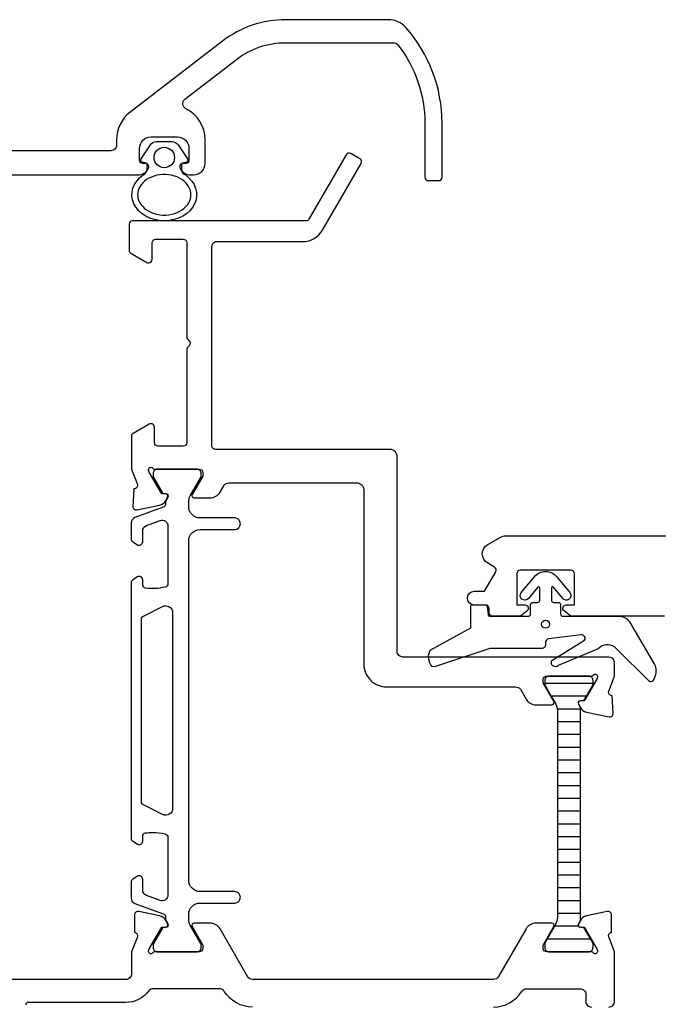
# Model space of a CAD drawing. Extents: x -125 to 125, y -44 to 124.
# Drawn here: x -63 to -7, y 39 to 124 of the extents above; entities that cross this region are included whole.
import ezdxf

# ---------------------------------------------------------------- set-up
doc = ezdxf.new("R2010")
doc.units = 0
doc.header["$LTSCALE"] = 4
for name, color, linetype in [('sapa_fogband', 2, 'CONTINUOUS'), ('sapa_isolator', 4, 'CONTINUOUS'), ('sapa_profil', 7, 'CONTINUOUS')]:
    doc.layers.add(name, color=color, linetype=linetype)

msp = doc.modelspace()

# ---------------------------------------------------------------- hatches: boundary and pattern name
at = {"layer": 'sapa_isolator'}
h = msp.add_hatch(dxfattribs=at)
h.set_pattern_fill('ANSI31', color=256, scale=0.35, angle=315, style=0)
edge = h.paths.add_edge_path()
edge.add_arc((-13.93198413, 64.95886313), 0.21, -270, -150.0000000001, ccw=False)
edge.add_line((-13.93198413, 65.16886313), (-13.65990548, 65.16886313))
edge.add_line((-13.65990548, 65.16886313), (-13.46872352, 65.5))
edge.add_line((-13.46872352, 65.5), (-12.90100337, 66.48332014))
edge.add_arc((-13.08286871, 66.58832014), 0.21, -30, 0)
edge.add_line((-12.87286871, 66.58832014), (-12.87286871, 66.9))
edge.add_arc((-13.27286871, 66.9), 0.4, 0, 90)
edge.add_line((-13.27286871, 67.3), (-16.67286871, 67.3))
edge.add_arc((-16.67286871, 66.9), 0.4, 90, 180)
edge.add_line((-17.07286871, 66.9), (-17.07286871, 66.58832014))
edge.add_arc((-16.86286871, 66.58832014), 0.21, 180, 210)
edge.add_line((-17.04473404, 66.48332014), (-16.47701389, 65.5))
edge.add_line((-16.47701389, 65.5), (-16.13363822, 64.90525589))
edge.add_arc((-17.17286871, 64.30525589), 1.2, 0, 30, ccw=False)
edge.add_line((-15.97286871, 64.30525589), (-15.97286871, 57.3))
edge.add_line((-15.97286871, 57.3), (-15.97286871, 46.29474411))
edge.add_arc((-17.17286871, 46.29474411), 1.2, -30, 0, ccw=False)
edge.add_line((-16.13363822, 45.69474411), (-17.04473404, 44.11667986))
edge.add_arc((-16.86286871, 44.01167986), 0.21, 150, 180)
edge.add_line((-17.07286871, 44.01167986), (-17.07286871, 43.7))
edge.add_arc((-16.67286871, 43.7), 0.4, -180, -90)
edge.add_line((-16.67286871, 43.3), (-13.27286871, 43.3))
edge.add_arc((-13.27286871, 43.7), 0.4, -90, 0)
edge.add_line((-12.87286871, 43.7), (-12.87286871, 44.01167986))
edge.add_arc((-13.08286871, 44.01167986), 0.21, 0, 30)
edge.add_line((-12.90100337, 44.11667986), (-13.65990548, 45.43113687))
edge.add_line((-13.65990548, 45.43113687), (-13.93198413, 45.43113687))
edge.add_arc((-13.93198413, 45.64113687), 0.21, -209.9999999999, -90, ccw=False)
edge.add_line((-14.11384946, 45.74613687), (-13.94515305, 46.03832763))
edge.add_arc((-12.77286871, 46.29474411), 1.2, -180, -167.6618791015, ccw=False)
edge.add_line((-13.97286871, 46.29474411), (-13.97286871, 57.3))
edge.add_line((-13.97286871, 57.3), (-13.97286871, 64.30525589))
edge.add_arc((-12.77286871, 64.30525589), 1.2, 167.6618791014, 180, ccw=False)
edge.add_line((-13.94515305, 64.56167237), (-14.11384946, 64.85386313))

# ---------------------------------------------------------------- linework, layer by layer
at = {"layer": 'sapa_fogband'}
msp.add_lwpolyline([(-51.98522804, 110.89, 0.2730150749), (-51.64999999, 111.38922462), (-51.64999999, 111.89), (-52.0517638, 111.99765229, -0.4995370696), (-52.17111747, 112.29436913), (-51.34623762, 113.52421622, -0.2500212372), (-50.847941, 113.79), (-49.45205898, 113.79, -0.2500212372), (-48.95376236, 113.52421622), (-48.12888251, 112.29436913, -0.4995370696), (-48.24823618, 111.99765229), (-48.64999999, 111.89), (-48.64999999, 111.38922462, 0.3025267903), (-48.31477194, 110.89)], format="xyb", dxfattribs=at)
msp.add_lwpolyline([(-22.2314863, 73.5, -0.3812119867), (-22.08245949, 73.36705907), (-21.99842511, 72.63294093, 0.3812119867), (-21.8493983, 72.5), (-18.49767722, 72.5, 0.4142135624), (-18.29767722, 72.7), (-18.29767722, 73.5, -0.4142135624), (-18.09767722, 73.7), (-17.69767722, 73.7, 0.4142135624), (-17.49767722, 73.9), (-17.49767722, 74.97159881, 0.7038255291), (-17.6749012, 75.03513193), (-18.48878132, 74.04586751, -1), (-19.10657312, 74.55413249), (-17.96297691, 75.94416404, -0.2242387338), (-16.99767722, 76.4, -0.2242387338), (-16.03237754, 75.94416404), (-14.88878132, 74.55413249, -1), (-15.50657312, 74.04586751), (-16.32045325, 75.03513193, 0.7038255291), (-16.49767722, 74.97159881), (-16.49767722, 73.9, 0.4142135624), (-16.29767722, 73.7), (-15.89767722, 73.7, -0.4142135624), (-15.69767722, 73.5), (-15.69767722, 72.7, 0.4142135624), (-15.49767722, 72.5), (-10.56814828, 72.5, -0.266334208), (-9.70515342, 72.0052127), (-7.53629405, 68.30040776, -0.1331863386), (-7.39928892, 67.79519507, -0.1798172684), (-7.69733837, 66.86438309, -0.4294697894), (-7.98717805, 66.85274013), (-10.85876019, 69.70899625, 0.1982170681), (-11.56397244, 70), (-11.68263042, 70, 0.2084822249), (-12.41524293, 69.68064596), (-15.89430871, 68.22033256, -0.9174014054), (-16.44441442, 68.64646209), (-13.60502982, 70.42102106, 0.6313983152), (-13.89542697, 70.8783232), (-16.73399353, 70.53215655, 0.3791008519), (-16.99767722, 70.23436278), (-16.99767722, 70, -0.4142135624), (-17.29767722, 69.7), (-21.8493983, 69.7), (-26.57756019, 68.11549626, -0.0716965843), (-26.86739987, 68.12713922, -0.1422043185), (-27.1563457, 68.82177769, -0.1422043185), (-27.02844419, 69.5631639), (-23.49767722, 71.5), (-23.49767722, 73.35, -0.4142135624), (-23.34767722, 73.5)], format="xyb", close=True, dxfattribs=at)
for centre, radius in [((-50.14999999, 112.4121804), 0.88949311), ((-16.99767722, 71.80758812), 0.3497643)]:
    msp.add_circle(centre, radius, dxfattribs=at)
at = {"layer": 'sapa_fogband', "extrusion": (0, 0, -1)}
msp.add_ellipse((-50.14999999, 109.17041308), major_axis=(2.81566687, 0), ratio=0.8052776, start_param=-0.8608519185, end_param=4.0024445721, dxfattribs=at)
at = {"layer": 'sapa_fogband'}
msp.add_open_spline([(-52.46566686, 109.17041308), (-52.46566686, 109.40810714), (-52.40194403, 109.64687618), (-52.14224559, 110.09917559), (-51.94477187, 110.31178185), (-51.43792597, 110.65879329), (-51.12917032, 110.79210671), (-50.46237105, 110.94159285), (-50.1051353, 110.95755082), (-49.41908394, 110.86750272), (-49.09104862, 110.76160877), (-48.5323967, 110.45734628), (-48.30256359, 110.25977412), (-47.97639742, 109.8246039), (-47.87920704, 109.58841815), (-47.81419517, 109.1141701), (-47.8452956, 108.87430219), (-48.03818381, 108.41047627), (-48.20184272, 108.18657365), (-48.65106761, 107.80308643), (-48.9363497, 107.6448713), (-49.57458592, 107.43871685), (-49.9267053, 107.3911355), (-50.62232324, 107.42008134), (-50.96505753, 107.49657513), (-51.56850074, 107.75248304), (-51.82837116, 107.93135479), (-52.21941395, 108.34302757), (-52.35078828, 108.57431264), (-52.44923279, 108.9290031), (-52.46566686, 109.04973022), (-52.46566686, 109.17041308)], degree=3, knots=[0, 0, 0, 0, 0.4330924352, 0.4330924352, 0.8661848705, 0.8661848705, 1.2992773057, 1.2992773057, 1.7323697409, 1.7323697409, 2.1654621762, 2.1654621762, 2.5985546114, 2.5985546114, 3.0316470466, 3.0316470466, 3.4647394819, 3.4647394819, 3.8978319171, 3.8978319171, 4.3309243523, 4.3309243523, 4.7640167876, 4.7640167876, 5.1971092228, 5.1971092228, 5.630201658, 5.630201658, 6.0632940933, 6.0632940933, 6.2831853072, 6.2831853072, 6.2831853072, 6.2831853072], dxfattribs=at)
at = {"layer": 'sapa_profil'}
for points in [[(-69.19999999, 110.9), (-52.43245554, 110.9, 0.28969), (-51.52894754, 111.471428, 0.55076), (-51.80000054, 111.9), (-52.04999999, 111.9, -0.4142135624), (-52.29999999, 112.15), (-52.29999999, 113.2, -0.4142135624), (-51.29999999, 114.2), (-48.99999999, 114.2, -0.4142135624), (-47.99999999, 113.2), (-47.99999999, 112.15, -0.4142135624), (-48.24999999, 111.9), (-48.50000026, 111.9, 0.55076), (-48.77105226, 111.471428, 0.28969), (-47.86754426, 110.9), (-47.59999999, 110.9, 0.4142135624), (-46.59999999, 111.9), (-46.59999999, 113.96156906, 0.2851440223), (-48.26894361, 116.65011679, -0.5546251724), (-48.35221024, 117.49432457), (-43.87145854, 120.94563085, -0.1655727794), (-39.59992738, 122.4), (-30.23740609, 122.4, -0.230920592), (-29.84333947, 122.20775233, -0.1672914677), (-27.49999999, 115.4), (-27.49999999, 110.7, 0.4142135624), (-27.19999999, 110.4), (-26.29999999, 110.4, 0.4142135624), (-25.99999999, 110.7), (-25.99999999, 115.4, 0.1831630949), (-29.15579571, 123.72570233, 0.2147571361), (-30.65329807, 124.4), (-39.59992738, 124.4, 0.1655727794), (-45.09189602, 122.5300968), (-53.1306562, 116.33822871, 0.2326828159), (-54.29999999, 113.96152978), (-54.29999999, 113.5, -0.4142135624), (-54.79999999, 113), (-71.39999999, 113, 0.4142135624)], [(-53.00073836, 85.29401702), (-52.49159169, 83.97671866, -0.4142135624), (-52.69155574, 83.6025337), (-52.80378793, 83.57168635), (-52.88542258, 82.06260612, 0.4940128371), (-52.52316229, 81.75302606), (-50.55459775, 82.16410798, 0.2216946626), (-50.01371792, 82.56991689), (-49.86158401, 82.85459917, 0.5773502692), (-50.04453775, 83.14875547), (-50.36629548, 83.13819411), (-51.45085992, 85.0240378), (-51.50893356, 85.2154208, -0.7625858545), (-51.17860748, 85.4, 0.2134217653), (-50.95500068, 85.3), (-47.10221428, 85.3, -0.4142135624), (-46.80221428, 85), (-46.80221428, 84.7), (-47.72597471, 83.1, 0.5773502692), (-47.55276963, 82.8), (-46.16712898, 82.8, 0.2679491924), (-45.30110358, 83.3), (-44.98356093, 83.85, -0.2679491924), (-44.55054823, 84.1), (-33.30073809, 84.1, -0.3455681187), (-32.80073809, 83.54744925), (-32.80073809, 68.34744925, 0.4142135624), (-30.80073809, 66.34744925), (-19.62413304, 66.34744925, -0.229180487), (-19.19112034, 66.15), (-18.70037261, 65.3, 0.2679491924), (-17.8343472, 64.8), (-16.44870656, 64.8, 0.5773502692), (-16.27550148, 65.1), (-17.19926191, 66.7), (-17.19926191, 67, -0.4142135624), (-16.89926191, 67.3), (-13.0464755, 67.3, 0.2134198012), (-12.82286791, 67.4, -0.7625858545), (-12.49254183, 67.2154208), (-12.55061546, 67.0240378), (-13.63517991, 65.13819411), (-13.95693764, 65.14875547, 0.5773502692), (-14.13989138, 64.85459917), (-13.98775747, 64.56991689, 0.2216946626), (-13.44687764, 64.16410798), (-11.47831309, 63.75302606, 0.4940128371), (-11.11605281, 64.06260612), (-11.19768746, 65.57168635), (-11.30991965, 65.6025337, -0.4142135624), (-11.50988369, 65.97671866), (-11.00073809, 67.29401427), (-11.00073809, 68.5, 0.3947611376), (-11.50073809, 68.94744925), (-29.40073809, 68.94744925, -0.4142135624), (-29.90073809, 69.44744925), (-29.90073809, 86.44744925, 0.3455681187), (-30.40073809, 87), (-45.70073809, 87, -0.4142135624), (-46.00073809, 87.3), (-46.00073809, 104.65, -0.3249358519), (-45.70073809, 105.1), (-38.11595072, 105.1, 0.2679492093), (-36.38389985, 106.10000011), (-33.04093046, 111.89019379, 0.4142135624), (-33.15073811, 112.3000014), (-33.930161, 112.75000135, 0.4142135624), (-34.33996861, 112.64019371), (-37.56746798, 107.05000002, -0.2679492093), (-37.82727561, 106.9), (-52.90073809, 106.9, 0.4142135624), (-53.20073809, 106.6), (-53.20073809, 104.34696551, 0.2679491924), (-53.05073809, 104.08715789), (-51.67035333, 103.29019238, 0.1316524976), (-51.52035333, 103.25), (-51.50073809, 103.25, 0.4142135624), (-51.20073809, 103.55), (-51.20073809, 105, -0.4142135624), (-50.90073809, 105.3), (-48.50073809, 105.3, -0.4142135624), (-48.20073809, 105), (-48.20073809, 96.79852814, 0.1989123674), (-48.11287013, 96.5863961), (-47.98860606, 96.46213204, -0.4142135624), (-47.98860606, 96.03786797), (-48.11287013, 95.9136039, 0.1989123674), (-48.20073809, 95.70147186), (-48.20073809, 87.6, -0.4142135624), (-48.50073809, 87.3), (-50.70073809, 87.3, -0.4142135624), (-51.00073809, 87.6), (-51.00073809, 88.95, 0.4142135624), (-51.30073809, 89.25), (-51.32035333, 89.25, 0.1316524976), (-51.47035333, 89.20980762), (-52.85073809, 88.41284211, 0.2679491924), (-53.00073809, 88.15303449), (-53.00073809, 85.29401633)], [(-11.5, 38.5, 0.4142135624), (-11, 39), (-11, 43.30216439), (-11.51062258, 44.62328134, -0.4142135624), (-11.31065854, 44.9974663), (-11.26281279, 45.01198471), (-11.26272918, 46.51508579, 0.4769755327), (-11.63438606, 46.81733861), (-13.44761653, 46.43589202, 0.2216946626), (-13.98849636, 46.03008311), (-14.14063027, 45.74540083, 0.5773502692), (-13.95767653, 45.45124453), (-13.6359188, 45.4618059), (-12.55135435, 43.5759622), (-12.49328072, 43.3845792, -0.7625858545), (-12.8236068, 43.2, 0.2134217653), (-13.0472136, 43.3), (-16.89852382, 43.3, -0.4142135624), (-17.19852382, 43.6), (-17.19852382, 43.9), (-16.27476339, 45.5, 0.5773502692), (-16.44796847, 45.8), (-17.83360911, 45.8, 0.2679491924), (-18.69963452, 45.3), (-21.09563813, 41.15, -0.2679491924), (-21.52865084, 40.9), (-42.47134916, 40.9, -0.2679491924), (-42.90436187, 41.15), (-45.30036548, 45.3, 0.2679491924), (-46.16639089, 45.8), (-47.55203153, 45.8, 0.5773502692), (-47.72523661, 45.5), (-46.80147618, 43.9), (-46.80147618, 43.6, -0.4142135624), (-47.10147618, 43.3), (-50.95426259, 43.3, 0.2134217653), (-51.17786939, 43.2, -0.7625858545), (-51.50819547, 43.3845792), (-51.45012183, 43.5759622), (-50.36555738, 45.4618059), (-50.04379966, 45.45124453, 0.5773502692), (-49.86084591, 45.74540083), (-50.01297983, 46.03008311, 0.2216946626), (-50.55385966, 46.43589202), (-52.36709013, 46.81733861, 0.4769755327), (-52.738747, 46.51508579), (-52.7386634, 45.01198471), (-52.69081765, 44.9974663, -0.4142135624), (-52.4908536, 44.62328134), (-53.00147618, 43.30216439), (-53.00147618, 42.9), (-53, 41.4, -0.4142135624), (-53.5, 40.9), (-65.73030615, 40.9, -0.3563939587)], [(-42.47134916, 38.5, -0.2587771751), (-44.93160768, 39.86470588, 0.2587771751), (-45.35579019, 40.1), (-51.1, 40.1, 0.2360679775), (-51.5, 39.9, -0.2360679775), (-53.5, 38.9), (-62.00000015, 38.9, 0.4142135624), (-62.2, 38.7)], [(-21.52865084, 38.5, 0.2587771751), (-19.06839232, 39.86470588, -0.2587771751), (-18.64420981, 40.1), (-14, 40.1, -0.4142135624), (-13.5, 39.6), (-13.5, 39, 0.4142135624), (-13, 38.5)]]:
    msp.add_lwpolyline(points, format="xyb", dxfattribs=at)
at = {"layer": 'sapa_profil', "color": 4}
for points in [[(-52.48501732, 49.88238882), (-52.89157752, 49.61836554, 0.2539676465), (-53.02818581, 49.36676437), (-53.02818581, 47.98526478, 0.3152987889), (-52.69919588, 47.51541847), (-50.23836569, 46.61974953, -0.2694959974), (-50.04523371, 46.38823048, -0.061268638), (-50.03165034, 46.09555505), (-49.82991367, 45.74613687, -0.5773502692), (-50.011779, 45.43113687), (-50.27889353, 45.43113687), (-51.08757699, 44.03260917, 0.1318219889), (-51.12786939, 43.88243607), (-51.12786939, 43.7, 0.4142135624), (-50.72786939, 43.3), (-47.32786939, 43.3, 0.4142135624), (-46.92786939, 43.7), (-46.92786939, 43.87961524, 0.1316524976), (-46.96806177, 44.02961524), (-47.89421121, 45.63375314, -0.1316524976), (-48.02818581, 46.13375314), (-48.02818581, 46.55, -0.4142135624), (-47.02818581, 47.55), (-44.02818581, 47.55, 0.999999683), (-44.02818581, 48.55), (-47.02818581, 48.55, -0.4142135624), (-48.02818581, 49.55), (-48.02818581, 79.05, -0.4142135624), (-47.02818581, 80.05), (-44.02818581, 80.05, 1), (-44.02818581, 81.05), (-47.02818581, 81.05, -0.4142135624), (-48.02818581, 82.05), (-48.02818581, 82.46624686, -0.1316524976), (-47.89421121, 82.96624686), (-46.96806177, 84.57038476, 0.1316524976), (-46.92786939, 84.72038476), (-46.92786939, 84.9, 0.4142135624), (-47.32786939, 85.3), (-50.72786939, 85.3, 0.4142135624), (-51.12786939, 84.9), (-51.12786939, 84.71756393, 0.1318219889), (-51.08757699, 84.56739083), (-50.27889353, 83.16886313), (-50.011779, 83.16886313, -0.5773502692), (-49.82991367, 82.85386313), (-50.03165034, 82.50444495, -0.0612687674), (-50.04523371, 82.21176952, -0.2694959974), (-50.23836569, 81.98025047), (-52.69919588, 81.08458153, 0.3152987889), (-53.02818581, 80.61473522), (-53.02818581, 79.23323563, 0.2539676465), (-52.89157752, 78.98163446), (-52.48501732, 78.71761118, 0.5862177598), (-52.02818581, 78.973353), (-52.02818581, 79.91452768, -0.3152987889), (-51.69919588, 80.38437399), (-50.49919588, 80.82113827, -0.5205670506), (-49.82818581, 80.35129196), (-49.82818581, 75.33485102, -0.3702522326), (-50.08264576, 75.03832766, -0.098236533), (-51.77033254, 74.9478749, -0.3735060175), (-52.02818581, 75.24489957), (-52.02818581, 75.673353, 0.5920056181), (-52.48938931, 75.92636176), (-52.89157752, 75.66517768, 0.2539676465), (-53.02818581, 75.41357651), (-53.02818581, 53.18642349, 0.2539676465), (-52.89157752, 52.93482232), (-52.48938931, 52.67363824, 0.5920055144), (-52.02818581, 52.926647), (-52.02818583, 53.35510048, -0.3735060175), (-51.77033256, 53.65212515, -0.0355900684), (-51.15445897, 53.69601871, -0.0624282004), (-50.08264579, 53.56167239, -0.3702522326), (-49.82818583, 53.26514903), (-49.82818581, 48.24870804, -0.5205670506), (-50.49919588, 47.77886173), (-51.69919588, 48.21562601, -0.3152987889), (-52.02818581, 48.68547232), (-52.02818581, 49.626647, 0.5862175119), (-52.48501713, 49.88238893, -0.0000002085)], [(-14.11384946, 64.85386313, -0.5773502692), (-13.93198413, 65.16886313), (-13.65990548, 65.16886313), (-13.46872352, 65.5), (-12.90100337, 66.48332014, 0.1316524976), (-12.87286871, 66.58832014), (-12.87286871, 66.9, 0.4142135624), (-13.27286871, 67.3), (-16.67286871, 67.3, 0.4142135624), (-17.07286871, 66.9), (-17.07286871, 66.58832014, 0.1316524976), (-17.04473404, 66.48332014), (-16.47701389, 65.5), (-16.13363822, 64.90525589, -0.1316524976), (-15.97286871, 64.30525589), (-15.97286871, 57.3), (-15.97286871, 46.29474411, -0.1316524976), (-16.13363822, 45.69474411), (-17.04473404, 44.11667986, 0.1316524976), (-17.07286871, 44.01167986), (-17.07286871, 43.7, 0.4142135624), (-16.67286871, 43.3), (-13.27286871, 43.3, 0.4142135624), (-12.87286871, 43.7), (-12.87286871, 44.01167986, 0.1316524976), (-12.90100337, 44.11667986), (-13.65990548, 45.43113687), (-13.93198413, 45.43113687, -0.5773502692), (-14.11384946, 45.74613687), (-13.94515305, 46.03832763, -0.0538872776), (-13.97286871, 46.29474411), (-13.97286871, 57.3), (-13.97286871, 64.30525589, -0.0538872776), (-13.94515305, 64.56167237)]]:
    msp.add_lwpolyline(points, format="xyb", close=True, dxfattribs=at)
at = {"layer": 'sapa_profil'}
for points in [[(-50.95500094, 85.3), (-50.95500068, 85.3)], [(-13.04647471, 67.3), (-13.0464755, 67.3)]]:
    msp.add_lwpolyline(points, dxfattribs=at)
at = {"layer": 'sapa_profil', "color": 7, "linetype": 'Continuous'}
msp.add_lwpolyline([(-6.65, 72.49953015), (-14.80542152, 72.49953015), (-15.38406124, 72.95831339, -0.7105995016), (-15.19767722, 73.49338997), (-14.49767722, 73.49338997), (-14.49767722, 76.19953015, 0.4142135624), (-14.79767722, 76.49953015), (-19.19767722, 76.49953015, 0.4142135624), (-19.49767722, 76.19953015), (-19.49767722, 73.49338997), (-18.79767722, 73.49338997, -0.7105995016), (-18.61129321, 72.95831339), (-19.18993293, 72.49953015), (-21.59767722, 72.49953015, -0.4142135624), (-21.89767722, 72.79953015), (-21.89767722, 73.17956963, 0.4142135624), (-22.19767722, 73.47956963), (-23.2, 73.47956963, -1), (-23.2, 74.67956963), (-22.3, 74.67956963), (-21.32596189, 76.36665312, 0.4142135584), (-21.43576951, 76.77646074), (-22.02983645, 77.11944546, -0.5773502692), (-22.02983645, 78.74757322), (-20.95945961, 79.36555556, -0.1316524949), (-20.45945961, 79.49953015), (20.45945961, 79.49953015, -0.1316524949)], format="xyb", dxfattribs=at)
at = {"layer": 'sapa_profil', "color": 4}
msp.add_lwpolyline([(-50.29590472, 73.34932912, -0.5571646429), (-49.42818581, 72.81236862), (-49.42818581, 55.78763138, -0.5571645048), (-50.2959045, 55.25067076), (-51.96204515, 56.08137785, -0.284385814), (-52.12818581, 56.34985816), (-52.12818581, 72.25014184, -0.284385814), (-51.96204515, 72.51862215), (-50.2959045, 73.34932924)], format="xyb", dxfattribs=at)

doc.saveas('drawing.dxf')
